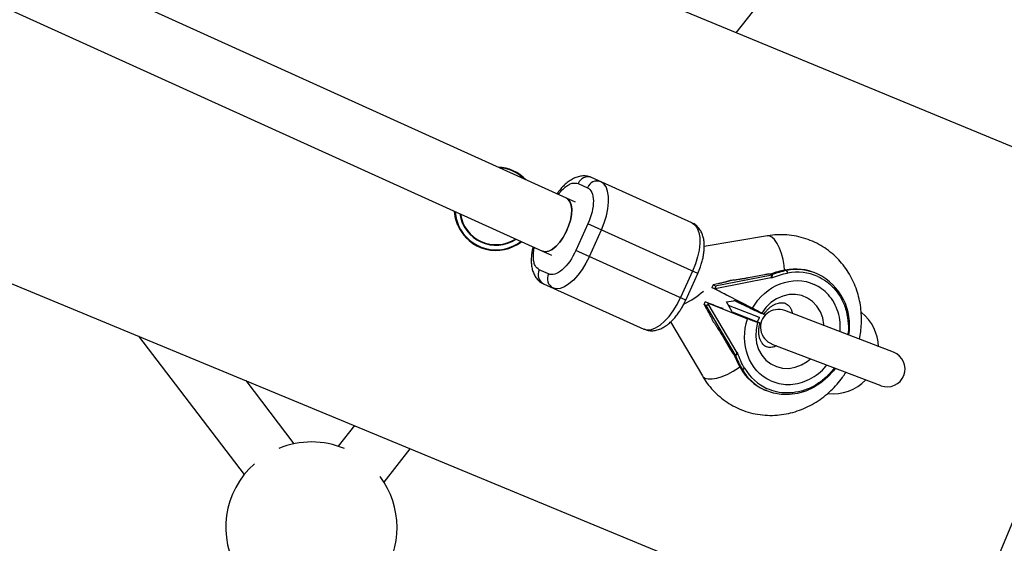
# Model space of a CAD drawing. Units: millimetres. Extents: x -3966 to 3966, y -4745 to 4745.
# Drawn here: x 1294 to 1564, y -682 to -538 of the extents above; entities that cross this region are included whole.
import ezdxf

# ---------------------------------------------------------------- set-up
doc = ezdxf.new("R2010")
doc.units = ezdxf.units.MM

msp = doc.modelspace()

# ---------------------------------------------------------------- linework, layer by layer
at = {"color": 7, "linetype": 'Continuous', "lineweight": 25}
for p, q in [((1443.83, -587.15), (151.79, -1.5)), ((131.44, -9.84), (1437.23, -601.73)), ((1602.58, -588.21), (396.28, -88.54)), ((342.82, -217.61), (1549.12, -717.27)), ((1490.39, -541.73), (1548.97, -466.94)), ((1447.03, -583.11), (1449.58, -584.26)), ((1478.24, -593.91), (1450.69, -581.47)), ((1446.25, -588.24), (1443.83, -587.15)), ((1443.84, -587.15), (1443.83, -587.15)), ((1548.68, -718.34), (1603.03, -587.14)), ((1449.69, -594.18), (1446.39, -601.48)), ((1479.85, -607.81), (1449.69, -594.18)), ((1450.09, -603.14), (1453.38, -595.85)), ((1498.93, -597.51), (1481.62, -600.43)), ((1437.24, -601.73), (1439.66, -602.82)), ((1476.56, -615.1), (1446.39, -601.48)), ((1438.87, -607.95), (1436.33, -606.81)), ((1478.39, -607.15), (1475.1, -614.44)), ((1476.56, -615.1), (1479.85, -607.81)), ((1503.85, -606.86), (1504.19, -607.01)), ((1512.77, -607.97), (1512.43, -607.82)), ((1484.57, -611.92), (1499.92, -608.96)), ((1484.61, -611.16), (1500.14, -608.17)), ((1498.16, -608.17), (1493.77, -609.01)), ((1499.8, -608.02), (1500.14, -608.17)), ((1499.92, -608.96), (1500.06, -609.02)), ((1437.52, -610.63), (1465.07, -623.08)), ((1484.02, -610.9), (1483.68, -611.65)), ((1483.68, -611.65), (1484.52, -612.03)), ((1484.66, -612.16), (1483.68, -611.65)), ((1485.35, -610.64), (1484.02, -610.9)), ((1484.02, -610.9), (1484.61, -611.16)), ((1484.52, -612.03), (1484.57, -611.92)), ((1484.52, -612.03), (1494.84, -617.32)), ((1481.55, -616.36), (1481.89, -615.61)), ((1482.74, -615.99), (1481.89, -615.61)), ((1482.92, -616.02), (1481.89, -615.61)), ((1489.31, -618.37), (1487.69, -615.63)), ((1487.7, -615.63), (1490.26, -615.2)), ((1490.26, -615.2), (1497.35, -618.83)), ((1482.14, -616.63), (1481.55, -616.36)), ((1481.55, -616.36), (1482.24, -617.53)), ((1490.16, -630.26), (1482.14, -616.63)), ((1482.74, -615.99), (1482.69, -616.1)), ((1490.62, -629.57), (1482.69, -616.1)), ((1482.74, -615.99), (1493.52, -620.23)), ((1488.21, -616.5), (1495.48, -619.36)), ((1496.75, -619.94), (1488.27, -616.6)), ((1489.29, -618.34), (1496.24, -621.08)), ((1533.57, -629.45), (1503.68, -618.02)), ((1472.37, -621.13), (1481.09, -635.94)), ((1495.48, -619.36), (1496.75, -619.94)), ((1496.24, -621.08), (1496.75, -619.94)), ((1497.63, -618.93), (1497.35, -618.83)), ((1326.4, -625.02), (1355.42, -662.96)), ((1486.59, -624.93), (1488.85, -628.78)), ((1500.18, -627.17), (1530.06, -638.6)), ((1489.82, -630.1), (1490.16, -630.26)), ((1490.75, -629.63), (1490.62, -629.57)), ((1491.97, -634.06), (1491.63, -633.91)), ((1369.13, -654.54), (1355.89, -637.23)), ((1498.02, -639.71), (1498.36, -639.87)), ((1385.62, -649.55), (1381.16, -655.24)), ((1393.75, -665.1), (1400.96, -655.9))]:
    msp.add_line(p, q, dxfattribs=at)
at = {"color": 8, "linetype": 'Continuous', "lineweight": 25}
msp.add_line((1497.35, -618.83), (1490.26, -615.2), dxfattribs=at)
at = {"color": 7, "linetype": 'Continuous', "lineweight": 25, "flags": 128}
for points in [[(1453.38, -595.85), (1454.16, -593.92), (1454.76, -591.97), (1455.17, -590.08), (1455.36, -588.28), (1455.35, -586.65), (1455.11, -585.23), (1454.67, -584.06), (1454.04, -583.18), (1453.23, -582.62)], [(1443.83, -587.15), (1444.17, -587.36), (1444.74, -588.02), (1445.1, -588.98), (1445.26, -590.2), (1445.19, -591.62), (1444.9, -593.16), (1444.41, -594.77), (1443.74, -596.36), (1442.92, -597.87), (1441.99, -599.21), (1440.99, -600.33), (1439.96, -601.17), (1438.97, -601.7), (1438.05, -601.89), (1437.24, -601.73)], [(1438.92, -601.71), (1439.92, -601.19), (1440.94, -600.36), (1441.95, -599.25), (1442.88, -597.92), (1443.71, -596.42), (1444.39, -594.83), (1444.89, -593.23), (1445.19, -591.68), (1445.26, -590.25), (1445.12, -589.03), (1444.76, -588.05), (1444.21, -587.38), (1443.84, -587.15)], [(1414.02, -594.67), (1413.36, -592.73), (1413.07, -590.77)], [(1478.24, -593.91), (1479.05, -594.48), (1479.68, -595.36), (1480.12, -596.53), (1480.36, -597.95), (1480.37, -599.58), (1480.18, -601.37), (1479.77, -603.27), (1479.17, -605.21), (1478.39, -607.15)], [(1437.23, -601.73), (1438.01, -601.89), (1438.92, -601.71)], [(1450.09, -603.14), (1449.15, -605.01), (1448.09, -606.74), (1446.94, -608.3), (1445.72, -609.64), (1444.49, -610.7), (1443.27, -611.47), (1442.1, -611.91), (1441.02, -612.01), (1440.06, -611.78)], [(1465.07, -623.08), (1466.03, -623.31), (1467.11, -623.2), (1468.28, -622.76), (1469.5, -622), (1470.73, -620.93), (1471.95, -619.6), (1473.1, -618.04), (1474.16, -616.3), (1475.1, -614.44)], [(1517.61, -633.84), (1517.1, -634.51), (1515.44, -636.31), (1513.59, -637.87), (1511.58, -639.15), (1509.44, -640.12), (1507.23, -640.76), (1504.98, -641.07), (1502.75, -641.03), (1500.57, -640.64), (1498.49, -639.92), (1498.36, -639.87)]]:
    msp.add_lwpolyline(points, dxfattribs=at)
at = {"color": 8, "linetype": 'Continuous', "lineweight": 25, "flags": 128}
for points in [[(1413.23, -590.85), (1413.52, -592.69), (1414.17, -594.6)], [(1503.65, -606.9), (1503.53, -605.65), (1503.24, -603.95), (1502.8, -602.31), (1502.25, -600.82), (1501.61, -599.54), (1500.9, -598.53), (1500.16, -597.85), (1499.43, -597.52), (1498.93, -597.51)], [(1514.46, -622.14), (1514.44, -621.86), (1514.12, -620.03), (1513.48, -618.33), (1512.54, -616.81), (1511.34, -615.54), (1509.93, -614.56), (1508.34, -613.89), (1506.64, -613.58), (1504.89, -613.62), (1503.15, -614.01), (1501.47, -614.74), (1499.92, -615.79), (1498.55, -617.12), (1497.42, -618.68)], [(1496.25, -621.27), (1495.83, -623.15), (1495.74, -625.05), (1495.97, -626.91), (1496.53, -628.65), (1497.39, -630.22), (1498.52, -631.57), (1499.88, -632.63), (1501.43, -633.38), (1503.1, -633.79), (1504.85, -633.85), (1506.6, -633.55), (1508.3, -632.91), (1509.89, -631.94), (1510.76, -631.22)], [(1481.77, -636.53), (1482.64, -636.75), (1483.77, -636.74), (1485.09, -636.51), (1486.54, -636.06), (1488.07, -635.41), (1489.59, -634.6), (1491.03, -633.67), (1491.36, -633.43)], [(1481.09, -635.94), (1481.18, -636.09), (1481.77, -636.53)]]:
    msp.add_lwpolyline(points, dxfattribs=at)
at = {"color": 7, "linetype": 'Continuous', "lineweight": 25}
for centre, radius, start, end in [((1424.48, -590.04), 11.44, 43.7853, 87.4474), ((1449.69, -584.13), 2.84, 69.391, 158.9664), ((1452.23, -585.28), 2.84, 69.391, 158.9664), ((1424.48, -590.04), 11.44, 203.8638, 307.5585), ((1438.85, -608.12), 2.84, 152.4245, 241.9999), ((1508.48, -630.74), 24.33, 100.9686, 110.907), ((1508.82, -630.9), 24.33, 100.9686, 110.907), ((1506.64, -620.8), 14.21, 65.9723, 101.3205), ((1503.57, -607.69), 0.917, 359.0984, 47.837), ((1441.4, -609.27), 2.84, 152.4245, 241.9999), ((1505.77, -622.05), 15.73, 350.1469, 63.5609), ((1501.93, -622.59), 4.9, 69.0653, 249.0653), ((1516.87, -628.31), 12.55, 1.8179, 50.9546), ((1512.61, -621.59), 24.33, 200.4839, 210.4223), ((1512.95, -621.74), 24.33, 200.4839, 210.4223), ((1531.82, -634.03), 4.9, 249.0653, 69.0653), ((1503.93, -626.79), 14.21, 210.0704, 245.4186), ((1492.08, -633.15), 0.917, 263.5539, 312.2925), ((1516.87, -628.31), 12.55, 263.9011, 316.3127), ((1373.83, -677.56), 23.5, 67.3333, 112.2767), ((1373.83, -677.56), 23.5, 131.7497, 212.0265), ((1373.83, -677.56), 23.5, 251.8321, 36.5253)]:
    msp.add_arc(centre, radius, start, end, dxfattribs=at)
at = {"color": 8, "linetype": 'Continuous', "lineweight": 25}
for centre, radius, start, end in [((1424.48, -590.04), 11.28, 45.8869, 85.3458), ((1424.48, -590.04), 10.02, 188.0908, 303.1419), ((1424.48, -590.04), 9.87, 188.6585, 302.5742), ((1424.48, -590.04), 11.28, 203.8638, 307.1296), ((1506.98, -620.95), 14.21, 65.9646, 101.3205), ((1468.4, -598.64), 19.09, 293.7576, 312.8254), ((1504.27, -626.94), 14.21, 210.0704, 245.4302)]:
    msp.add_arc(centre, radius, start, end, dxfattribs=at)
at = {"color": 7, "linetype": 'Continuous', "lineweight": 25}
for points, knots in [([(1450.67, -581.5), (1450.41, -581.38), (1449.75, -581.09), (1448.6, -580.98), (1447.31, -581.12), (1446.05, -581.55), (1444.85, -582.22), (1443.73, -583.07), (1442.73, -584.03), (1441.88, -584.99), (1441.4, -585.66), (1441.19, -585.96)], [0, 0, 0, 0, 0.076753, 0.198611, 0.314802, 0.438774, 0.567694, 0.692433, 0.808975, 0.917436, 1, 1, 1, 1]), ([(1449.58, -584.26), (1450.59, -584.72), (1451.17, -586.02), (1451.21, -589.74), (1450.67, -592.01), (1449.69, -594.18)], [0, 0, 0, 0, 0.5, 0.5, 1, 1, 1, 1]), ([(1479.85, -607.81), (1480.1, -607.22), (1480.45, -606.38), (1480.86, -605.14), (1481.16, -604.08), (1481.42, -602.84), (1481.58, -601.57), (1481.64, -600.3), (1481.57, -599.04), (1481.35, -597.82), (1480.95, -596.68), (1480.37, -595.63), (1479.58, -594.75), (1478.84, -594.17), (1478.35, -593.99), (1478.23, -593.95)], [0, 0, 0, 0, 0.108599, 0.152761, 0.225509, 0.300077, 0.379413, 0.46165, 0.546344, 0.633034, 0.719988, 0.805427, 0.88918, 0.973052, 1, 1, 1, 1]), ([(1524.18, -625.86), (1524.19, -625.85), (1524.35, -625.17), (1524.55, -623.77), (1524.76, -621.63), (1524.76, -619.37), (1524.56, -617.06), (1524.14, -614.73), (1523.49, -612.42), (1522.6, -610.16), (1521.47, -607.98), (1520.11, -605.92), (1518.52, -604.01), (1516.7, -602.28), (1514.69, -600.76), (1512.48, -599.47), (1510.1, -598.43), (1507.57, -597.69), (1504.91, -597.24), (1502.27, -597.16), (1500.26, -597.27), (1499.18, -597.48), (1498.93, -597.54)], [0, 0, 0, 0, 0.000954, 0.044667, 0.091616, 0.140662, 0.191341, 0.243288, 0.296249, 0.350043, 0.404547, 0.459683, 0.515416, 0.57175, 0.628722, 0.686405, 0.744903, 0.804344, 0.864859, 0.926628, 0.982718, 1, 1, 1, 1]), ([(1434.6, -600.53), (1434.52, -600.92), (1434.33, -601.74), (1434.18, -602.97), (1434.12, -604.25), (1434.19, -605.51), (1434.41, -606.72), (1434.81, -607.87), (1435.39, -608.91), (1436.18, -609.79), (1436.91, -610.38), (1437.41, -610.56), (1437.53, -610.6)], [0, 0, 0, 0, 0.090779, 0.193839, 0.300667, 0.410688, 0.5233, 0.636256, 0.747244, 0.856041, 0.964994, 1, 1, 1, 1]), ([(1446.39, -601.48), (1445.41, -603.65), (1444.07, -605.56), (1441.25, -607.99), (1439.89, -608.41), (1438.87, -607.95)], [0, 0, 0, 0, 0.5, 0.5, 1, 1, 1, 1]), ([(1488.87, -609.75), (1488.79, -609.77), (1488.65, -609.82), (1488.43, -609.89), (1488.2, -609.96), (1487.97, -610.02), (1487.73, -610.09), (1487.49, -610.16), (1487.17, -610.24), (1486.78, -610.33), (1486.32, -610.44), (1485.84, -610.54), (1485.51, -610.61), (1485.35, -610.64)], [0, 0, 0, 0, 0.070539, 0.141143, 0.211864, 0.28275, 0.353854, 0.425224, 0.496911, 0.62249, 0.748024, 0.873774, 1, 1, 1, 1]), ([(1493.77, -609.01), (1493.66, -609.04), (1493.43, -609.08), (1493.08, -609.14), (1492.73, -609.21), (1492.37, -609.27), (1492.02, -609.33), (1491.66, -609.38), (1491.22, -609.45), (1490.69, -609.53), (1490.08, -609.61), (1489.47, -609.68), (1489.07, -609.73), (1488.87, -609.75)], [0, 0, 0, 0, 0.074488, 0.148588, 0.222334, 0.29576, 0.368903, 0.441798, 0.514481, 0.639949, 0.762544, 0.882483, 1, 1, 1, 1]), ([(1494.84, -617.32), (1496.61, -614.22), (1499.33, -611.85), (1505.59, -609.44), (1508.91, -609.5), (1511.79, -610.8)], [0, 0, 0, 0, 0.5, 0.5, 1, 1, 1, 1]), ([(1499.79, -608.02), (1499.79, -608.01), (1499.77, -608.01), (1499.75, -608), (1499.71, -608), (1499.67, -608), (1499.61, -607.99), (1499.53, -607.99), (1499.39, -608), (1499.2, -608.01), (1498.92, -608.04), (1498.57, -608.09), (1498.3, -608.14), (1498.16, -608.17)], [0, 0, 0, 0, 0.022953, 0.046512, 0.071266, 0.097723, 0.1263, 0.184713, 0.251931, 0.367879, 0.50211, 0.739874, 1, 1, 1, 1]), ([(1499.92, -608.96), (1499.94, -608.93), (1499.99, -608.87), (1500.04, -608.78), (1500.08, -608.7), (1500.12, -608.63), (1500.15, -608.56), (1500.17, -608.48), (1500.2, -608.39), (1500.2, -608.3), (1500.19, -608.24), (1500.17, -608.2), (1500.15, -608.18), (1500.14, -608.17)], [0, 0, 0, 0, 0.10196, 0.19638, 0.283294, 0.362741, 0.434777, 0.499474, 0.631545, 0.749537, 0.836267, 0.919293, 1, 1, 1, 1]), ([(1500.14, -608.17), (1500.15, -608.18), (1500.16, -608.19), (1500.18, -608.21), (1500.2, -608.24), (1500.21, -608.28), (1500.22, -608.33), (1500.22, -608.39), (1500.22, -608.45), (1500.21, -608.53), (1500.19, -608.64), (1500.16, -608.76), (1500.11, -608.89), (1500.08, -608.98), (1500.06, -609.02)], [0, 0, 0, 0, 0.055217, 0.111775, 0.170123, 0.230665, 0.293764, 0.359731, 0.428835, 0.501304, 0.618215, 0.751231, 0.860215, 1, 1, 1, 1]), ([(1484.61, -611.16), (1484.62, -611.17), (1484.64, -611.18), (1484.66, -611.2), (1484.68, -611.23), (1484.69, -611.27), (1484.7, -611.32), (1484.71, -611.37), (1484.71, -611.45), (1484.69, -611.55), (1484.67, -611.67), (1484.63, -611.79), (1484.59, -611.88), (1484.57, -611.92)], [0, 0, 0, 0, 0.062445, 0.126215, 0.191588, 0.258828, 0.328173, 0.399841, 0.474032, 0.599371, 0.742433, 0.849427, 1, 1, 1, 1]), ([(1488.44, -614.16), (1488.36, -614.11), (1488.11, -613.96), (1486.81, -613.26), (1485.36, -612.52), (1484.66, -612.16)], [0, 0, 0, 0, 0.192229, 0.607626, 1, 1, 1, 1]), ([(1465.1, -623.05), (1465.35, -623.17), (1466.01, -623.46), (1467.16, -623.57), (1468.45, -623.42), (1469.71, -623), (1470.91, -622.33), (1472.03, -621.48), (1473.03, -620.52), (1473.94, -619.47), (1474.69, -618.44), (1475.34, -617.44), (1475.96, -616.36), (1476.34, -615.56), (1476.56, -615.1)], [0, 0, 0, 0, 0.058504, 0.152252, 0.241641, 0.337014, 0.436195, 0.53216, 0.621818, 0.705259, 0.788102, 0.848874, 0.913999, 1, 1, 1, 1]), ([(1495.65, -618.06), (1495.6, -618.04), (1495.48, -617.98), (1495.29, -617.9), (1495.1, -617.8), (1494.89, -617.7), (1494.67, -617.6), (1494.32, -617.43), (1493.78, -617.18), (1493.05, -616.83), (1492.25, -616.44), (1491.54, -616.1), (1490.9, -615.79), (1490.33, -615.51), (1489.93, -615.31), (1489.73, -615.21)], [0, 0, 0, 0, 0.038575, 0.078379, 0.119413, 0.161677, 0.205172, 0.249898, 0.362686, 0.500094, 0.62491, 0.749749, 0.827747, 0.911164, 1, 1, 1, 1]), ([(1497.97, -619.05), (1497.97, -619.03), (1498.07, -618.85), (1498.37, -618.46), (1498.86, -617.86), (1499.49, -617.25), (1500.18, -616.72), (1500.91, -616.3), (1501.64, -616.01), (1502.33, -615.85), (1502.97, -615.81), (1503.56, -615.89), (1504.08, -616.09), (1504.57, -616.44), (1505.04, -616.95), (1505.42, -617.6), (1505.69, -618.23), (1505.77, -618.7), (1505.8, -618.83)], [0, 0, 0, 0, 0.002808, 0.030923, 0.077756, 0.126786, 0.180219, 0.237495, 0.299172, 0.366449, 0.441556, 0.528611, 0.636228, 0.743873, 0.828577, 0.904138, 0.973255, 1, 1, 1, 1]), ([(1482.69, -616.1), (1482.68, -616.13), (1482.65, -616.17), (1482.62, -616.24), (1482.59, -616.29), (1482.55, -616.36), (1482.49, -616.44), (1482.41, -616.53), (1482.33, -616.59), (1482.26, -616.63), (1482.19, -616.65), (1482.16, -616.64), (1482.14, -616.63)], [0, 0, 0, 0, 0.080839, 0.150767, 0.209786, 0.257895, 0.400973, 0.526404, 0.654453, 0.775244, 0.889965, 1, 1, 1, 1]), ([(1482.24, -617.53), (1482.28, -617.61), (1482.38, -617.78), (1482.52, -618.03), (1482.66, -618.27), (1482.79, -618.51), (1482.92, -618.75), (1483.05, -618.99), (1483.2, -619.28), (1483.37, -619.63), (1483.56, -620.02), (1483.74, -620.4), (1483.84, -620.64), (1483.89, -620.76)], [0, 0, 0, 0, 0.072175, 0.14417, 0.216031, 0.287808, 0.359549, 0.431303, 0.503118, 0.628306, 0.75267, 0.876478, 1, 1, 1, 1]), ([(1486.77, -617.47), (1486.75, -617.47), (1486.53, -617.4), (1485.23, -616.92), (1483.68, -616.31), (1482.92, -616.02)], [0, 0, 0, 0, 0.060454, 0.544832, 1, 1, 1, 1]), ([(1494.84, -617.32), (1494.9, -617.35), (1495.03, -617.42), (1495.22, -617.51), (1495.41, -617.61), (1495.59, -617.7), (1495.77, -617.8), (1495.94, -617.89), (1496.11, -617.98), (1496.27, -618.06), (1496.42, -618.14), (1496.57, -618.22), (1496.73, -618.3), (1496.9, -618.4), (1497.08, -618.49), (1497.27, -618.59), (1497.36, -618.65), (1497.42, -618.68)], [0, 0, 0, 0, 0.053831, 0.108099, 0.162805, 0.217947, 0.273526, 0.32954, 0.385991, 0.442877, 0.500197, 0.552605, 0.617379, 0.694513, 0.783999, 0.885831, 1, 1, 1, 1]), ([(1495.85, -618.06), (1495.85, -618.06), (1495.82, -618.08), (1495.75, -618.09), (1495.69, -618.07), (1495.65, -618.06)], [0, 0, 0, 0, 0.031385, 0.378542, 1, 1, 1, 1]), ([(1483.89, -620.76), (1483.96, -620.85), (1484.09, -621.04), (1484.29, -621.33), (1484.49, -621.61), (1484.68, -621.9), (1484.88, -622.2), (1485.08, -622.5), (1485.32, -622.87), (1485.61, -623.33), (1485.95, -623.86), (1486.27, -624.4), (1486.48, -624.75), (1486.59, -624.93)], [0, 0, 0, 0, 0.06685, 0.134465, 0.20289, 0.272169, 0.342344, 0.413456, 0.485542, 0.612828, 0.740872, 0.869867, 1, 1, 1, 1]), ([(1499.84, -637.26), (1496.96, -635.96), (1494.72, -633.5), (1492.39, -627.22), (1492.37, -623.61), (1493.52, -620.23)], [0, 0, 0, 0, 0.5, 0.5, 1, 1, 1, 1]), ([(1496.25, -621.27), (1496.22, -621.26), (1496.17, -621.24), (1496.09, -621.21), (1496, -621.18), (1495.91, -621.15), (1495.82, -621.12), (1495.73, -621.08), (1495.64, -621.05), (1495.56, -621.02), (1495.47, -620.99), (1495.4, -620.96), (1495.32, -620.93), (1495.25, -620.91), (1495.11, -620.85), (1494.89, -620.77), (1494.57, -620.65), (1494.23, -620.52), (1493.88, -620.38), (1493.64, -620.28), (1493.52, -620.23)], [0, 0, 0, 0, 0.054269, 0.105908, 0.154917, 0.201295, 0.245041, 0.286156, 0.324638, 0.360487, 0.393703, 0.424284, 0.452231, 0.477542, 0.500218, 0.602988, 0.704353, 0.804312, 0.902861, 1, 1, 1, 1]), ([(1496.16, -621.05), (1496.2, -621.06), (1496.27, -621.1), (1496.37, -621.14), (1496.46, -621.19), (1496.54, -621.23), (1496.62, -621.27), (1496.7, -621.31), (1496.76, -621.35), (1496.82, -621.38), (1496.87, -621.41), (1496.88, -621.43), (1496.88, -621.43)], [0, 0, 0, 0, 0.077719, 0.1576, 0.239644, 0.323852, 0.410226, 0.498767, 0.607001, 0.726614, 0.857612, 1, 1, 1, 1]), ([(1496.87, -621.43), (1496.85, -621.44), (1496.8, -621.45), (1496.44, -621.33), (1496.25, -621.27)], [0, 0, 0, 0, 0.475346, 1, 1, 1, 1]), ([(1497.42, -618.68), (1497.79, -618.9), (1498.17, -619.12), (1497.96, -619.04), (1497.96, -619.04)], [0, 0, 0, 0, 0.988233, 1, 1, 1, 1]), ([(1501.5, -627.67), (1501.3, -627.76), (1500.84, -627.96), (1500.19, -628.1), (1499.55, -628.14), (1498.96, -628.06), (1498.44, -627.85), (1497.95, -627.51), (1497.49, -627), (1497.1, -626.35), (1496.79, -625.55), (1496.6, -624.64), (1496.54, -623.66), (1496.61, -622.74), (1496.73, -622), (1496.84, -621.6), (1496.89, -621.44)], [0, 0, 0, 0, 0.051251, 0.120802, 0.198448, 0.288447, 0.399702, 0.510985, 0.598553, 0.676668, 0.748122, 0.814672, 0.876532, 0.933199, 0.973147, 1, 1, 1, 1]), ([(1488.85, -628.78), (1488.88, -628.83), (1488.94, -628.92), (1489.03, -629.07), (1489.12, -629.21), (1489.21, -629.35), (1489.31, -629.5), (1489.43, -629.66), (1489.54, -629.81), (1489.63, -629.92), (1489.69, -629.99), (1489.74, -630.04), (1489.79, -630.08), (1489.81, -630.1), (1489.82, -630.1)], [0, 0, 0, 0, 0.106922, 0.209939, 0.309293, 0.405254, 0.498122, 0.632051, 0.748268, 0.815188, 0.873882, 0.920171, 0.961422, 1, 1, 1, 1]), ([(1490.16, -630.26), (1490.17, -630.26), (1490.19, -630.27), (1490.23, -630.26), (1490.26, -630.25), (1490.31, -630.22), (1490.36, -630.16), (1490.43, -630.06), (1490.5, -629.94), (1490.56, -629.77), (1490.6, -629.64), (1490.62, -629.57)], [0, 0, 0, 0, 0.0604, 0.121923, 0.185176, 0.250721, 0.368729, 0.500867, 0.64073, 0.806971, 1, 1, 1, 1]), ([(1490.75, -629.63), (1490.73, -629.67), (1490.71, -629.73), (1490.66, -629.81), (1490.61, -629.9), (1490.55, -629.99), (1490.47, -630.09), (1490.38, -630.18), (1490.3, -630.24), (1490.22, -630.27), (1490.18, -630.26), (1490.16, -630.26)], [0, 0, 0, 0, 0.096698, 0.179814, 0.249304, 0.382164, 0.499236, 0.640648, 0.769568, 0.88833, 1, 1, 1, 1]), ([(1481.09, -635.94), (1481.52, -636.64), (1482.4, -638.04), (1484.01, -639.93), (1485.82, -641.67), (1487.84, -643.19), (1490.04, -644.48), (1492.42, -645.51), (1494.95, -646.26), (1497.61, -646.7), (1500.25, -646.81), (1502.84, -646.6), (1505.32, -646.13), (1507.75, -645.39), (1510.09, -644.38), (1512.33, -643.13), (1514.43, -641.67), (1516.34, -640.02), (1518.05, -638.25), (1519.38, -636.56), (1520.17, -635.46), (1520.47, -634.96), (1520.48, -634.94)], [0, 0, 0, 0, 0.052036, 0.10484, 0.158212, 0.21219, 0.266841, 0.322264, 0.37858, 0.435914, 0.494436, 0.547578, 0.600858, 0.654237, 0.707648, 0.760967, 0.813985, 0.866287, 0.916884, 0.964596, 0.998328, 1, 1, 1, 1])]:
    msp.add_open_spline(points, degree=3, knots=knots, dxfattribs=at)
at = {"color": 8, "linetype": 'Continuous', "lineweight": 25}
for points, knots in [([(1441.58, -586.13), (1441.77, -585.87), (1442.31, -585.16), (1443.25, -584.25), (1444.34, -583.46), (1445.69, -582.84), (1446.5, -583), (1447.03, -583.11)], [0, 0, 0, 0, 0.104469, 0.291106, 0.477742, 0.660501, 1, 1, 1, 1]), ([(1436.33, -606.81), (1435.9, -606.48), (1435.24, -605.98), (1434.81, -604.55), (1434.69, -603.22), (1434.75, -601.9), (1434.93, -601.03), (1434.99, -600.71)], [0, 0, 0, 0, 0.339237, 0.521855, 0.708347, 0.89484, 1, 1, 1, 1]), ([(1512.77, -608.63), (1513.58, -609.06), (1515.25, -609.93), (1517.4, -611.94), (1519.2, -614.46), (1520.49, -617.45), (1521.1, -620.71), (1521.24, -623.16), (1520.99, -624.45), (1520.96, -624.63)], [0, 0, 0, 0, 0.1492295, 0.3073978, 0.4721418, 0.6403819, 0.808622, 0.973366, 1, 1, 1, 1]), ([(1518.91, -623.84), (1518.93, -622.96), (1518.99, -621.1), (1518.41, -618.38), (1517.32, -615.81), (1515.77, -613.64), (1513.92, -611.92), (1512.49, -611.17), (1511.79, -610.8)], [0, 0, 0, 0, 0.157298, 0.332629, 0.507959, 0.679647, 0.844481, 1, 1, 1, 1]), ([(1517.3, -633.72), (1516.86, -634.3), (1515.74, -635.79), (1513.45, -637.71), (1510.58, -639.39), (1507.49, -640.4), (1504.4, -640.72), (1501.48, -640.43), (1499.72, -639.76), (1498.86, -639.43)], [0, 0, 0, 0, 0.098653, 0.251207, 0.406999, 0.562792, 0.715346, 0.861812, 1, 1, 1, 1]), ([(1499.84, -637.26), (1500.58, -637.54), (1502.09, -638.12), (1504.6, -638.37), (1507.25, -638.1), (1509.91, -637.22), (1512.37, -635.78), (1514.17, -634.31), (1514.99, -633.23), (1515.22, -632.92)], [0, 0, 0, 0, 0.143709, 0.296027, 0.454677, 0.616693, 0.77871, 0.93736, 1, 1, 1, 1])]:
    msp.add_open_spline(points, degree=3, knots=knots, dxfattribs=at)
at = {"color": 7, "linetype": 'Continuous', "lineweight": 25}
for points in [[(1500.06, -609.02), (1501.5, -608.44), (1502.99, -608), (1504.49, -607.71)], [(1512.77, -608.63), (1510.22, -607.48), (1507.35, -607.16), (1504.49, -607.71)], [(1500.14, -608.17), (1500.14, -608.17), (1500.14, -608.17), (1500.14, -608.17)], [(1490.16, -630.26), (1490.16, -630.26), (1490.16, -630.26), (1490.16, -630.26)], [(1492.69, -633.83), (1491.92, -632.51), (1491.27, -631.11), (1490.75, -629.63)], [(1492.69, -633.83), (1494.17, -636.34), (1496.31, -638.28), (1498.86, -639.43)]]:
    msp.add_open_spline(points, degree=3, dxfattribs=at)

doc.saveas('drawing.dxf')
